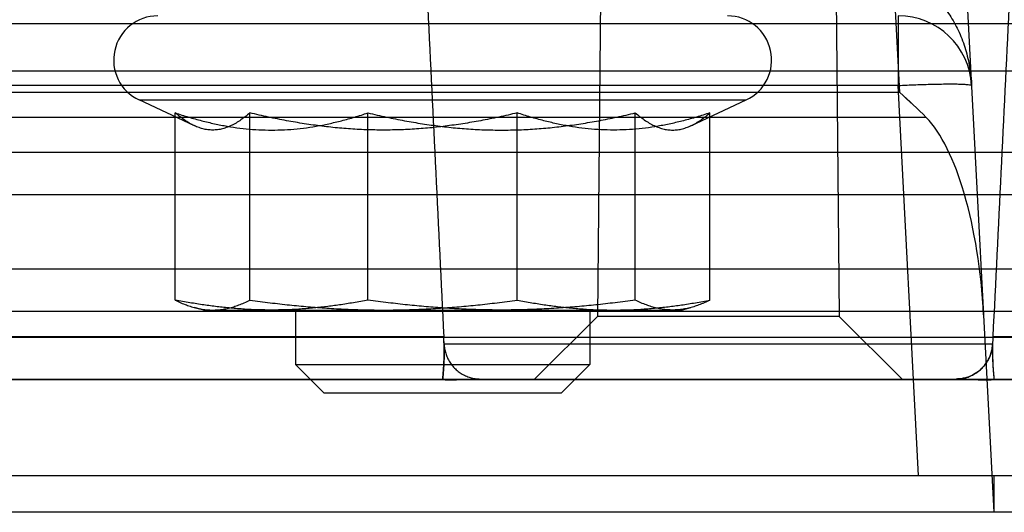
# Model space of a CAD drawing. Units: millimetres. Extents: x -1241 to 2180, y -871 to 993.
# Drawn here: x 907 to 934, y -97 to -83 of the extents above; entities that cross this region are included whole.
import ezdxf

# ---------------------------------------------------------------- set-up
doc = ezdxf.new("R2010")
doc.units = ezdxf.units.MM
doc.header["$LTSCALE"] = 19.36
doc.layers.get('0').update_dxf_attribs({"linetype": 'CONTINUOUS'})

msp = doc.modelspace()

# ---------------------------------------------------------------- linework, layer by layer
at = {"color": 9, "linetype": 'CONTINUOUS'}
for p, q in [((930.897, -85.272), (930.092, -69.901)), ((933.457, -96.683), (932.089, -70.578)), ((930.852, -83.183), (930.852, -85.078)), ((930.852, -85.078), (904.558, -85.082)), ((931.407, -95.683), (930.852, -85.078)), ((930.897, -85.272), (846.017, -85.272)), ((910.2, -85.47), (926.714, -85.47)), ((931.615, -85.948), (845.299, -85.948)), ((952.069, -86.895), (806.09, -86.895)), ((952.069, -90.072), (806.09, -90.072)), ((952.069, -91.928), (806.09, -91.928)), ((918.489, -91.913), (855.425, -91.913)), ((933.418, -92.11), (918.496, -92.11)), ((952.102, -91.913), (933.425, -91.913)), ((918.457, -93.058), (933.457, -93.058))]:
    msp.add_line(p, q, dxfattribs=at)
at = {"color": 6, "linetype": 'CONTINUOUS'}
for p, q in [((922.81, -75.558), (922.672, -91.358)), ((929.104, -75.558), (929.242, -91.358)), ((806.09, -83.392), (952.069, -83.392)), ((936.568, -84.683), (840.346, -84.683)), ((911.705, -86.172), (910.2, -85.47)), ((925.209, -86.172), (926.714, -85.47)), ((911.184, -90.913), (911.184, -85.821)), ((913.215, -90.913), (913.215, -85.821)), ((916.426, -90.913), (916.426, -85.821)), ((920.487, -90.913), (920.487, -85.821)), ((923.699, -90.913), (923.699, -85.821)), ((925.73, -90.913), (925.73, -85.821)), ((806.09, -88.039), (952.069, -88.039)), ((806.09, -91.216), (952.069, -91.216)), ((911.957, -91.183), (911.705, -91.115)), ((911.957, -91.183), (924.957, -91.183)), ((914.457, -91.183), (914.457, -92.666)), ((922.457, -91.183), (922.457, -92.666)), ((924.957, -91.183), (925.209, -91.115)), ((922.672, -91.358), (920.957, -93.058)), ((929.242, -91.358), (922.672, -91.358)), ((929.242, -91.358), (930.957, -93.058)), ((915.224, -93.433), (914.457, -92.666)), ((914.457, -92.666), (922.457, -92.666)), ((921.69, -93.433), (922.457, -92.666)), ((806.09, -93.072), (952.069, -93.072)), ((855.457, -93.058), (918.457, -93.058)), ((918.836, -93.081), (918.924, -93.074)), ((918.924, -93.074), (918.96, -93.071)), ((918.96, -93.071), (918.997, -93.069)), ((918.997, -93.069), (919.033, -93.066)), ((919.033, -93.066), (919.069, -93.064)), ((919.069, -93.064), (919.104, -93.063)), ((919.104, -93.063), (919.139, -93.062)), ((919.139, -93.062), (919.173, -93.061)), ((919.173, -93.061), (919.206, -93.06)), ((919.206, -93.06), (919.254, -93.059)), ((919.254, -93.059), (919.314, -93.058)), ((932.504, -93.058), (932.58, -93.058)), ((932.58, -93.058), (932.64, -93.059)), ((932.64, -93.059), (932.689, -93.06)), ((932.689, -93.06), (932.723, -93.061)), ((932.723, -93.061), (932.757, -93.061)), ((932.757, -93.061), (932.792, -93.063)), ((932.792, -93.063), (932.828, -93.064)), ((932.937, -93.07), (932.974, -93.073)), ((932.974, -93.073), (933.028, -93.077)), ((933.028, -93.077), (933.081, -93.081)), ((933.111, -93.058), (933.286, -93.058)), ((933.314, -93.058), (933.453, -93.058)), ((933.457, -93.058), (952.102, -93.058)), ((915.224, -93.433), (921.69, -93.433)), ((839.061, -95.683), (937.853, -95.683)), ((933.457, -96.683), (933.457, -95.683))]:
    msp.add_line(p, q, dxfattribs=at)
at = {"color": 3, "linetype": 'CONTINUOUS'}
msp.add_line((978.457, -96.683), (798.457, -96.683), dxfattribs=at)
at = {"color": 6, "linetype": 'CONTINUOUS'}
for points in [[(933.418, -92.11), (933.418, -92.118), (933.417, -92.126), (933.417, -92.135), (933.417, -92.142), (933.416, -92.15), (933.415, -92.157), (933.415, -92.164), (933.414, -92.171), (933.414, -92.178), (933.413, -92.184)], [(918.457, -93.058), (918.458, -93.058), (918.459, -93.059), (918.462, -93.06), (918.464, -93.061), (918.467, -93.062), (918.47, -93.064), (918.475, -93.066), (918.481, -93.068), (918.489, -93.07), (918.497, -93.072), (918.507, -93.074), (918.518, -93.075), (918.53, -93.077), (918.542, -93.078), (918.555, -93.079), (918.568, -93.08), (918.58, -93.081), (918.592, -93.082), (918.605, -93.082), (918.617, -93.083), (918.629, -93.083), (918.641, -93.084), (918.654, -93.084), (918.666, -93.084), (918.68, -93.085), (918.693, -93.085), (918.707, -93.085), (918.722, -93.085), (918.738, -93.085), (918.754, -93.085), (918.77, -93.085), (918.786, -93.084), (918.802, -93.083), (918.819, -93.082), (918.836, -93.081)], [(919.314, -93.058), (919.392, -93.058), (919.403, -93.058)], [(932.828, -93.064), (932.864, -93.066), (932.882, -93.067), (932.9, -93.068), (932.919, -93.069), (932.937, -93.07)], [(933.081, -93.081), (933.098, -93.082), (933.115, -93.083), (933.132, -93.084), (933.149, -93.085), (933.165, -93.085), (933.182, -93.085), (933.198, -93.085), (933.213, -93.085), (933.228, -93.085), (933.241, -93.085), (933.255, -93.084), (933.268, -93.084), (933.28, -93.084), (933.293, -93.083), (933.305, -93.083), (933.317, -93.082), (933.33, -93.081), (933.342, -93.081), (933.353, -93.08), (933.366, -93.079), (933.378, -93.078), (933.39, -93.076), (933.401, -93.075), (933.413, -93.073), (933.423, -93.07), (933.431, -93.068), (933.438, -93.066), (933.443, -93.064), (933.447, -93.062), (933.45, -93.061), (933.452, -93.06), (933.454, -93.059), (933.455, -93.059), (933.456, -93.058), (933.457, -93.058)], [(933.454, -93.058), (933.454, -93.058), (933.454, -93.058)], [(933.454, -93.058), (933.454, -93.058), (933.454, -93.058), (933.455, -93.058), (933.455, -93.058), (933.456, -93.058), (933.457, -93.058), (933.457, -93.058), (933.458, -93.058)]]:
    msp.add_lwpolyline(points, dxfattribs=at)
for centre, radius, start, end in [((910.707, -84.383), 1.2, 90, 245), ((926.207, -84.383), 1.2, 295, 90), ((921.743, -95.7), 13.876, 44.6482, 48.7228), ((921.759, -95.682), 13.852, 44.6447, 48.7263), ((911.005, -92.279), 7.493, 1.2955, 2.7998), ((911.008, -92.279), 7.489, 1.2952, 2.8001), ((940.909, -92.279), 7.493, 177.2002, 178.7045), ((940.906, -92.279), 7.489, 177.1999, 178.7048)]:
    msp.add_arc(centre, radius, start, end, dxfattribs=at)
at = {"color": 9, "linetype": 'CONTINUOUS'}
msp.add_arc((930.852, -85.183), 2, 3, 90, dxfattribs=at)
at = {"color": 6, "linetype": 'CONTINUOUS'}
msp.add_ellipse((931.179, -91.436), major_axis=(-0.3, 5.839), ratio=0.342089, start_param=-1.567936, end_param=-0.366657, dxfattribs=at)
for points, knots in [([(917.836, -78.499), (917.908, -79.989), (918.053, -82.969), (918.27, -87.44), (918.416, -90.422), (918.489, -91.913)], [0, 0, 0, 0, 0.333151, 0.666484, 1, 1, 1, 1]), ([(934.078, -78.499), (934.006, -79.989), (933.861, -82.969), (933.644, -87.44), (933.498, -90.422), (933.425, -91.913)], [0, 0, 0, 0, 0.333151, 0.666484, 1, 1, 1, 1]), ([(930.802, -82.237), (930.894, -82.239), (931.07, -82.261), (931.311, -82.34), (931.52, -82.443), (931.702, -82.565), (931.866, -82.701), (932.016, -82.854), (932.156, -83.024), (932.332, -83.277), (932.522, -83.632), (932.692, -84.095), (932.803, -84.581), (932.84, -84.913), (932.849, -85.078)], [0, 0, 0, 0, 0.072535, 0.13813, 0.198492, 0.255238, 0.310245, 0.365677, 0.423293, 0.483174, 0.608339, 0.738412, 0.869914, 1, 1, 1, 1]), ([(911.184, -85.821), (911.305, -85.861), (911.543, -85.936), (911.899, -86.035), (912.249, -86.119), (912.596, -86.186), (912.941, -86.238), (913.287, -86.273), (913.633, -86.29), (913.978, -86.29), (914.324, -86.273), (914.67, -86.238), (915.015, -86.186), (915.362, -86.119), (915.712, -86.035), (916.068, -85.936), (916.306, -85.861), (916.426, -85.821)], [0, 0, 0, 0, 0.071317, 0.140123, 0.207176, 0.273073, 0.338271, 0.403089, 0.467731, 0.532326, 0.596969, 0.661787, 0.726983, 0.792873, 0.859914, 0.928701, 1, 1, 1, 1]), ([(913.215, -85.821), (913.169, -85.86), (913.078, -85.934), (912.94, -86.034), (912.805, -86.117), (912.67, -86.185), (912.536, -86.237), (912.402, -86.272), (912.267, -86.29), (912.132, -86.29), (911.997, -86.272), (911.863, -86.237), (911.728, -86.185), (911.594, -86.117), (911.458, -86.034), (911.32, -85.934), (911.23, -85.86), (911.184, -85.821)], [0, 0, 0, 0, 0.079582, 0.153588, 0.222988, 0.288618, 0.351254, 0.411678, 0.470729, 0.529314, 0.588366, 0.64879, 0.711425, 0.77705, 0.846437, 0.920428, 1, 1, 1, 1]), ([(920.487, -85.821), (920.32, -85.861), (919.989, -85.936), (919.496, -86.036), (919.01, -86.119), (918.529, -86.186), (918.05, -86.238), (917.57, -86.273), (917.091, -86.29), (916.611, -86.29), (916.131, -86.273), (915.652, -86.238), (915.173, -86.186), (914.692, -86.119), (914.206, -86.036), (913.713, -85.936), (913.382, -85.861), (913.215, -85.821)], [0, 0, 0, 0, 0.070332, 0.138543, 0.205348, 0.271301, 0.336805, 0.402121, 0.467385, 0.53264, 0.597903, 0.663216, 0.728716, 0.794662, 0.861458, 0.929666, 1, 1, 1, 1]), ([(916.426, -85.821), (916.594, -85.861), (916.925, -85.936), (917.418, -86.036), (917.904, -86.119), (918.385, -86.186), (918.864, -86.238), (919.344, -86.273), (919.823, -86.29), (920.303, -86.29), (920.782, -86.273), (921.262, -86.238), (921.741, -86.186), (922.222, -86.119), (922.708, -86.036), (923.201, -85.936), (923.532, -85.861), (923.699, -85.821)], [0, 0, 0, 0, 0.070332, 0.138543, 0.205348, 0.271301, 0.336805, 0.402121, 0.467385, 0.53264, 0.597903, 0.663216, 0.728716, 0.794662, 0.861458, 0.929666, 1, 1, 1, 1]), ([(925.73, -85.821), (925.609, -85.861), (925.371, -85.936), (925.015, -86.035), (924.665, -86.119), (924.318, -86.186), (923.973, -86.238), (923.627, -86.273), (923.281, -86.29), (922.936, -86.29), (922.59, -86.273), (922.244, -86.238), (921.899, -86.186), (921.552, -86.119), (921.202, -86.035), (920.846, -85.936), (920.608, -85.861), (920.487, -85.821)], [0, 0, 0, 0, 0.071317, 0.140123, 0.207176, 0.273073, 0.338271, 0.403089, 0.467731, 0.532326, 0.596969, 0.661787, 0.726983, 0.792873, 0.859914, 0.928701, 1, 1, 1, 1]), ([(923.699, -85.821), (923.745, -85.86), (923.836, -85.934), (923.974, -86.034), (924.109, -86.117), (924.244, -86.185), (924.378, -86.237), (924.512, -86.272), (924.647, -86.29), (924.782, -86.29), (924.917, -86.272), (925.051, -86.237), (925.186, -86.185), (925.32, -86.117), (925.456, -86.034), (925.593, -85.934), (925.684, -85.86), (925.73, -85.821)], [0, 0, 0, 0, 0.079582, 0.153588, 0.222988, 0.288618, 0.351254, 0.411678, 0.470729, 0.529314, 0.588366, 0.64879, 0.711425, 0.77705, 0.846437, 0.920428, 1, 1, 1, 1]), ([(911.184, -90.913), (911.235, -90.938), (911.334, -90.985), (911.482, -91.045), (911.625, -91.094), (911.768, -91.133), (911.912, -91.161), (912.056, -91.179), (912.152, -91.183), (912.199, -91.183)], [0, 0, 0, 0, 0.160165, 0.309753, 0.450732, 0.589208, 0.728869, 0.86509, 1, 1, 1, 1]), ([(913.805, -91.183), (913.682, -91.183), (913.436, -91.179), (913.064, -91.161), (912.694, -91.133), (912.325, -91.094), (911.955, -91.045), (911.574, -90.985), (911.316, -90.938), (911.184, -90.913)], [0, 0, 0, 0, 0.139857, 0.280292, 0.422785, 0.562091, 0.701647, 0.847123, 1, 1, 1, 1]), ([(912.199, -91.183), (912.247, -91.183), (912.343, -91.179), (912.487, -91.161), (912.631, -91.133), (912.774, -91.094), (912.917, -91.045), (913.065, -90.985), (913.164, -90.938), (913.215, -90.913)], [0, 0, 0, 0, 0.134982, 0.271253, 0.410942, 0.549412, 0.690373, 0.839915, 1, 1, 1, 1]), ([(913.215, -90.913), (913.398, -90.938), (913.757, -90.985), (914.285, -91.045), (914.798, -91.094), (915.31, -91.133), (915.823, -91.161), (916.339, -91.179), (916.68, -91.183), (916.851, -91.183)], [0, 0, 0, 0, 0.152282, 0.297431, 0.436884, 0.57628, 0.719007, 0.859773, 1, 1, 1, 1]), ([(916.426, -90.913), (916.294, -90.938), (916.036, -90.985), (915.655, -91.045), (915.285, -91.094), (914.916, -91.133), (914.546, -91.161), (914.175, -91.179), (913.928, -91.183), (913.805, -91.183)], [0, 0, 0, 0, 0.152954, 0.298476, 0.438053, 0.577367, 0.719832, 0.860217, 1, 1, 1, 1]), ([(920.063, -91.183), (919.892, -91.183), (919.55, -91.179), (919.035, -91.161), (918.521, -91.133), (918.01, -91.094), (917.496, -91.045), (916.969, -90.985), (916.61, -90.938), (916.426, -90.913)], [0, 0, 0, 0, 0.140302, 0.281118, 0.423872, 0.56326, 0.702692, 0.847795, 1, 1, 1, 1]), ([(916.851, -91.183), (917.022, -91.183), (917.364, -91.179), (917.879, -91.161), (918.393, -91.133), (918.904, -91.094), (919.418, -91.045), (919.945, -90.985), (920.304, -90.938), (920.487, -90.913)], [0, 0, 0, 0, 0.140302, 0.281118, 0.423872, 0.56326, 0.702692, 0.847795, 1, 1, 1, 1]), ([(923.699, -90.913), (923.516, -90.938), (923.157, -90.985), (922.629, -91.045), (922.116, -91.094), (921.604, -91.133), (921.09, -91.161), (920.575, -91.179), (920.233, -91.183), (920.063, -91.183)], [0, 0, 0, 0, 0.152282, 0.297431, 0.436884, 0.57628, 0.719007, 0.859773, 1, 1, 1, 1]), ([(920.487, -90.913), (920.62, -90.938), (920.878, -90.985), (921.259, -91.045), (921.629, -91.094), (921.997, -91.133), (922.368, -91.161), (922.739, -91.179), (922.986, -91.183), (923.109, -91.183)], [0, 0, 0, 0, 0.152954, 0.298476, 0.438053, 0.577367, 0.719832, 0.860217, 1, 1, 1, 1]), ([(923.109, -91.183), (923.232, -91.183), (923.478, -91.179), (923.85, -91.161), (924.22, -91.133), (924.589, -91.094), (924.959, -91.045), (925.339, -90.985), (925.598, -90.938), (925.73, -90.913)], [0, 0, 0, 0, 0.139857, 0.280292, 0.422785, 0.562091, 0.701647, 0.847123, 1, 1, 1, 1]), ([(924.715, -91.183), (924.667, -91.183), (924.571, -91.179), (924.427, -91.161), (924.283, -91.133), (924.14, -91.094), (923.997, -91.045), (923.849, -90.985), (923.75, -90.938), (923.699, -90.913)], [0, 0, 0, 0, 0.134982, 0.271253, 0.410942, 0.549412, 0.690373, 0.839915, 1, 1, 1, 1]), ([(925.73, -90.913), (925.679, -90.938), (925.58, -90.985), (925.432, -91.045), (925.289, -91.094), (925.146, -91.133), (925.002, -91.161), (924.858, -91.179), (924.762, -91.183), (924.715, -91.183)], [0, 0, 0, 0, 0.160165, 0.309753, 0.450732, 0.589208, 0.728869, 0.86509, 1, 1, 1, 1]), ([(918.496, -92.11), (918.496, -92.126), (918.497, -92.163), (918.499, -92.281), (918.497, -92.415), (918.493, -92.565), (918.487, -92.678), (918.479, -92.801), (918.472, -92.903), (918.466, -92.976), (918.462, -93.013), (918.46, -93.036), (918.459, -93.047), (918.458, -93.054), (918.457, -93.057), (918.457, -93.058)], [0, 0, 0, 0, 0.050663, 0.118539, 0.372397, 0.472747, 0.592756, 0.730221, 0.862461, 0.917926, 0.961651, 0.978023, 0.990157, 0.99762, 1, 1, 1, 1]), ([(918.457, -93.058), (918.457, -93.053), (918.46, -93.033), (918.465, -92.983), (918.473, -92.896), (918.483, -92.773), (918.492, -92.62), (918.499, -92.45), (918.499, -92.277), (918.497, -92.164), (918.496, -92.11)], [0, 0, 0, 0, 0.013797, 0.064028, 0.15869, 0.288891, 0.454275, 0.642867, 0.829032, 1, 1, 1, 1]), ([(918.496, -92.11), (918.497, -92.131), (918.5, -92.172), (918.509, -92.234), (918.522, -92.296), (918.539, -92.358), (918.561, -92.42), (918.587, -92.481), (918.617, -92.541), (918.651, -92.6), (918.69, -92.656), (918.732, -92.709), (918.778, -92.76), (918.827, -92.807), (918.879, -92.85), (918.934, -92.89), (918.991, -92.926), (919.051, -92.958), (919.112, -92.985), (919.174, -93.008), (919.236, -93.027), (919.298, -93.041), (919.36, -93.05), (919.421, -93.056), (919.462, -93.058), (919.483, -93.058)], [0, 0, 0, 0, 0.041121, 0.082492, 0.124391, 0.166965, 0.210276, 0.254352, 0.299166, 0.344273, 0.389347, 0.434386, 0.47939, 0.524357, 0.569289, 0.614185, 0.659048, 0.70388, 0.748364, 0.792056, 0.834938, 0.877058, 0.918513, 0.959437, 1, 1, 1, 1]), ([(933.418, -92.11), (933.418, -92.117), (933.417, -92.13), (933.415, -92.148), (933.414, -92.164), (933.412, -92.179), (933.41, -92.193), (933.409, -92.205), (933.407, -92.216), (933.405, -92.226), (933.404, -92.235), (933.402, -92.244), (933.401, -92.252), (933.399, -92.259), (933.398, -92.265), (933.397, -92.271), (933.395, -92.277), (933.394, -92.282), (933.393, -92.286), (933.392, -92.291), (933.391, -92.295), (933.39, -92.299), (933.389, -92.304), (933.387, -92.31), (933.386, -92.315), (933.385, -92.319), (933.384, -92.323), (933.383, -92.328), (933.382, -92.332), (933.381, -92.336), (933.379, -92.34), (933.378, -92.344), (933.377, -92.349), (933.375, -92.353), (933.374, -92.359), (933.372, -92.364), (933.37, -92.369), (933.369, -92.372), (933.368, -92.377), (933.366, -92.381), (933.365, -92.386), (933.363, -92.391), (933.361, -92.397), (933.358, -92.403), (933.356, -92.41), (933.353, -92.417), (933.35, -92.425), (933.347, -92.434), (933.343, -92.443), (933.339, -92.453), (933.334, -92.464), (933.329, -92.476), (933.323, -92.489), (933.316, -92.503), (933.308, -92.518), (933.3, -92.535), (933.29, -92.553), (933.279, -92.572), (933.266, -92.594), (933.251, -92.617), (933.233, -92.642), (933.213, -92.67), (933.189, -92.7), (933.161, -92.732), (933.128, -92.768), (933.088, -92.806), (933.04, -92.846), (932.987, -92.886), (932.929, -92.922), (932.869, -92.955), (932.807, -92.983), (932.744, -93.007), (932.681, -93.026), (932.619, -93.04), (932.556, -93.05), (932.493, -93.056), (932.452, -93.058), (932.431, -93.058)], [0, 0, 0, 0, 0.013514, 0.025618, 0.036518, 0.046376, 0.055323, 0.063464, 0.070891, 0.077678, 0.083892, 0.089587, 0.094808, 0.0996, 0.104, 0.108044, 0.111763, 0.115185, 0.118337, 0.121242, 0.123919, 0.126388, 0.130768, 0.134502, 0.137689, 0.140413, 0.14378, 0.146446, 0.14919, 0.151903, 0.154622, 0.158066, 0.160844, 0.164085, 0.167869, 0.172292, 0.174779, 0.17747, 0.180383, 0.183539, 0.186958, 0.190663, 0.194682, 0.199043, 0.203776, 0.208918, 0.214508, 0.220587, 0.227206, 0.234418, 0.242282, 0.250868, 0.260251, 0.27052, 0.281772, 0.294121, 0.307696, 0.322649, 0.339155, 0.35742, 0.377689, 0.400255, 0.425475, 0.453789, 0.48575, 0.522057, 0.563617, 0.608864, 0.654322, 0.699748, 0.74487, 0.789199, 0.832694, 0.875405, 0.917427, 0.9589, 1, 1, 1, 1]), ([(932.431, -93.058), (932.452, -93.058), (932.494, -93.056), (932.558, -93.05), (932.623, -93.039), (932.687, -93.024), (932.75, -93.005), (932.812, -92.981), (932.873, -92.953), (932.931, -92.921), (932.986, -92.886), (933.039, -92.847), (933.088, -92.805), (933.135, -92.761), (933.179, -92.713), (933.219, -92.662), (933.257, -92.608), (933.292, -92.551), (933.323, -92.491), (933.349, -92.43), (933.372, -92.367), (933.39, -92.303), (933.404, -92.238), (933.413, -92.174), (933.417, -92.131), (933.418, -92.11)], [0, 0, 0, 0, 0.041413, 0.084078, 0.127563, 0.171439, 0.21534, 0.259263, 0.303288, 0.347252, 0.390904, 0.434121, 0.476873, 0.519417, 0.562231, 0.605574, 0.649416, 0.69364, 0.737988, 0.782288, 0.826595, 0.87089, 0.914827, 0.957998, 1, 1, 1, 1]), ([(933.418, -92.11), (933.418, -92.113), (933.418, -92.12), (933.418, -92.13), (933.418, -92.142), (933.418, -92.155), (933.418, -92.169), (933.417, -92.184), (933.417, -92.2), (933.416, -92.218), (933.416, -92.238), (933.415, -92.26), (933.415, -92.284), (933.415, -92.31), (933.415, -92.339), (933.416, -92.37), (933.418, -92.405), (933.419, -92.444), (933.42, -92.487), (933.421, -92.535), (933.423, -92.587), (933.424, -92.642), (933.427, -92.698), (933.431, -92.752), (933.435, -92.802), (933.438, -92.847), (933.441, -92.885), (933.444, -92.916), (933.446, -92.941), (933.448, -92.962), (933.449, -92.978), (933.45, -92.992), (933.451, -93.003), (933.452, -93.012), (933.453, -93.019), (933.454, -93.026), (933.454, -93.031), (933.455, -93.035), (933.455, -93.04), (933.456, -93.044), (933.456, -93.048), (933.456, -93.052), (933.459, -93.058), (933.457, -93.058)], [0, 0, 0, 0, 0.010119, 0.021341, 0.033602, 0.046913, 0.061472, 0.077434, 0.094804, 0.113747, 0.134534, 0.157384, 0.182442, 0.209881, 0.23999, 0.273258, 0.310043, 0.350794, 0.396026, 0.446024, 0.501391, 0.561107, 0.621172, 0.678258, 0.731498, 0.779488, 0.820022, 0.852703, 0.878824, 0.899955, 0.917132, 0.931166, 0.942693, 0.9522, 0.960068, 0.966602, 0.972042, 0.976581, 0.980375, 0.986216, 0.990329, 0.994342, 1, 1, 1, 1]), ([(933.418, -92.11), (933.418, -92.116), (933.418, -92.128), (933.417, -92.146), (933.416, -92.165), (933.416, -92.185), (933.416, -92.204), (933.415, -92.224), (933.415, -92.245), (933.415, -92.264), (933.415, -92.283), (933.415, -92.302), (933.415, -92.32), (933.415, -92.339), (933.415, -92.357), (933.415, -92.375), (933.415, -92.394), (933.415, -92.411), (933.416, -92.429), (933.416, -92.446), (933.417, -92.462), (933.417, -92.479), (933.417, -92.496), (933.418, -92.513), (933.419, -92.529), (933.419, -92.545), (933.42, -92.561), (933.42, -92.576), (933.421, -92.591), (933.422, -92.606), (933.422, -92.621), (933.423, -92.636), (933.424, -92.65), (933.425, -92.664), (933.425, -92.678), (933.426, -92.691), (933.427, -92.704), (933.428, -92.717), (933.428, -92.73), (933.429, -92.742), (933.43, -92.755), (933.431, -92.767), (933.432, -92.778), (933.433, -92.789), (933.433, -92.8), (933.434, -92.811), (933.435, -92.821), (933.436, -92.832), (933.437, -92.842), (933.437, -92.852), (933.438, -92.861), (933.439, -92.871), (933.44, -92.88), (933.44, -92.889), (933.441, -92.898), (933.442, -92.906), (933.443, -92.915), (933.444, -92.923), (933.444, -92.931), (933.445, -92.939), (933.446, -92.947), (933.446, -92.954), (933.447, -92.961), (933.448, -92.968), (933.448, -92.975), (933.449, -92.981), (933.45, -92.987), (933.45, -92.993), (933.451, -92.999), (933.451, -93.005), (933.452, -93.01), (933.452, -93.015), (933.453, -93.019), (933.453, -93.023), (933.454, -93.028), (933.454, -93.032), (933.455, -93.036), (933.455, -93.041), (933.456, -93.047), (933.456, -93.052), (933.457, -93.055), (933.457, -93.058)], [0, 0, 0, 0, 0.018762, 0.038175, 0.058151, 0.078602, 0.09944, 0.12058, 0.141936, 0.163422, 0.182799, 0.202175, 0.221547, 0.240915, 0.260279, 0.279639, 0.298996, 0.318349, 0.336041, 0.35373, 0.371415, 0.389089, 0.406736, 0.424336, 0.441872, 0.459328, 0.475466, 0.491505, 0.507429, 0.523222, 0.538872, 0.554365, 0.569689, 0.584828, 0.598982, 0.612951, 0.626726, 0.640299, 0.653662, 0.666806, 0.679724, 0.692409, 0.704414, 0.71619, 0.72774, 0.739067, 0.750177, 0.761074, 0.771763, 0.782247, 0.792349, 0.802259, 0.811978, 0.821507, 0.830848, 0.84, 0.848962, 0.857721, 0.86629, 0.874628, 0.88272, 0.890557, 0.898127, 0.905422, 0.912434, 0.919156, 0.925875, 0.932267, 0.938329, 0.944062, 0.949472, 0.954564, 0.959345, 0.96382, 0.968391, 0.972609, 0.976483, 0.983231, 0.988711, 0.993252, 1, 1, 1, 1])]:
    msp.add_open_spline(points, degree=3, knots=knots, dxfattribs=at)
at = {"color": 9, "linetype": 'CONTINUOUS'}
msp.add_open_spline([(930.852, -85.078), (930.932, -85.074), (931.091, -85.066), (931.326, -85.056), (931.555, -85.048), (931.774, -85.041), (931.979, -85.037), (932.168, -85.035), (932.337, -85.035), (932.485, -85.036), (932.61, -85.041), (932.708, -85.046), (932.782, -85.054), (932.823, -85.061), (932.848, -85.071), (932.849, -85.078)], degree=3, knots=[0, 0, 0, 0, 0.120067, 0.238354, 0.353148, 0.462786, 0.565681, 0.660345, 0.745414, 0.819664, 0.882037, 0.931664, 0.967895, 0.99041, 1, 1, 1, 1], dxfattribs=at)

doc.saveas('drawing.dxf')
